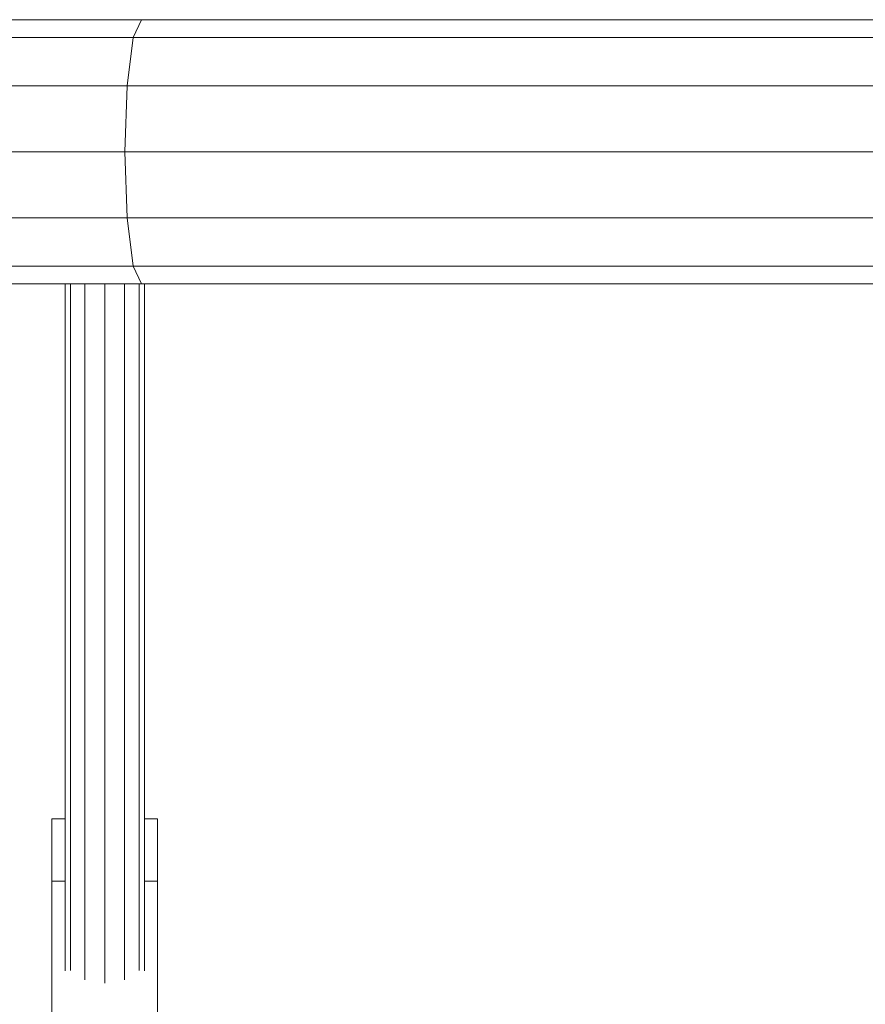
# Model space of a CAD drawing. Units: inches. Extents: x 8 to 18067, y 8 to 12778.
# Drawn here: x 5057 to 5313, y 6472 to 6770 of the extents above; entities that cross this region are included whole.
import ezdxf

# ---------------------------------------------------------------- set-up
doc = ezdxf.new("R2010")
doc.units = ezdxf.units.IN
doc.header["$MEASUREMENT"] = 0

# ---------------------------------------------------------------- blocks, each defined once
blk = doc.blocks.new('9042_DWG-662607-Level 1')
at = {"lineweight": 9}
for p, q in [((8990.67, 741.35), (8688.87, 741.35)), ((8990.67, 741.35), (8988.19, 735.99)), ((9242.01, 741.35), (8990.67, 741.35)), ((8988.19, 735.99), (8683.95, 735.99)), ((8988.19, 735.99), (8986.37, 721.35)), ((9242.35, 735.99), (8988.19, 735.99)), ((8986.37, 721.35), (8680.35, 721.35)), ((8985.7, 701.35), (8986.37, 721.35)), ((9241.04, 721.35), (8986.37, 721.35)), ((8985.7, 701.35), (8679.03, 701.35)), ((9240.61, 701.35), (8985.7, 701.35)), ((8985.7, 701.35), (8986.37, 681.35)), ((8986.37, 681.35), (8680.35, 681.35)), ((9241.04, 681.35), (8986.37, 681.35)), ((8986.37, 681.35), (8988.19, 666.71)), ((8988.19, 666.71), (8683.95, 666.71)), ((9242.35, 666.71), (8988.19, 666.71)), ((8988.19, 666.71), (8990.67, 661.35)), ((8990.67, 661.35), (8688.87, 661.35)), ((8967.59, 453.39), (8967.59, 661.35)), ((8969.2, 453.49), (8969.2, 661.35)), ((8973.59, 450.68), (8973.59, 661.35)), ((8979.59, 449.65), (8979.59, 661.35)), ((8985.59, 450.68), (8985.59, 661.35)), ((8989.99, 453.49), (8989.99, 661.35)), ((9242.01, 661.35), (8990.67, 661.35)), ((8991.59, 453.39), (8991.59, 661.35)), ((8967.59, 499.42), (8963.59, 499.42)), ((8963.59, 499.42), (8963.59, 480.55)), ((8995.59, 499.42), (8991.59, 499.42)), ((8995.59, 499.42), (8995.59, 480.55)), ((8963.59, 480.55), (8963.59, 436.82)), ((8967.59, 480.55), (8963.59, 480.55)), ((8995.59, 480.55), (8991.59, 480.55)), ((8995.59, 480.55), (8995.59, 436.82))]:
    blk.add_line(p, q, dxfattribs=at)

msp = doc.modelspace()

# ---------------------------------------------------------------- block references
at = {"lineweight": 9}
msp.add_blockref('9042_DWG-662607-Level 1', (-3896.45, 6028.86), dxfattribs=at)

doc.saveas('drawing.dxf')
